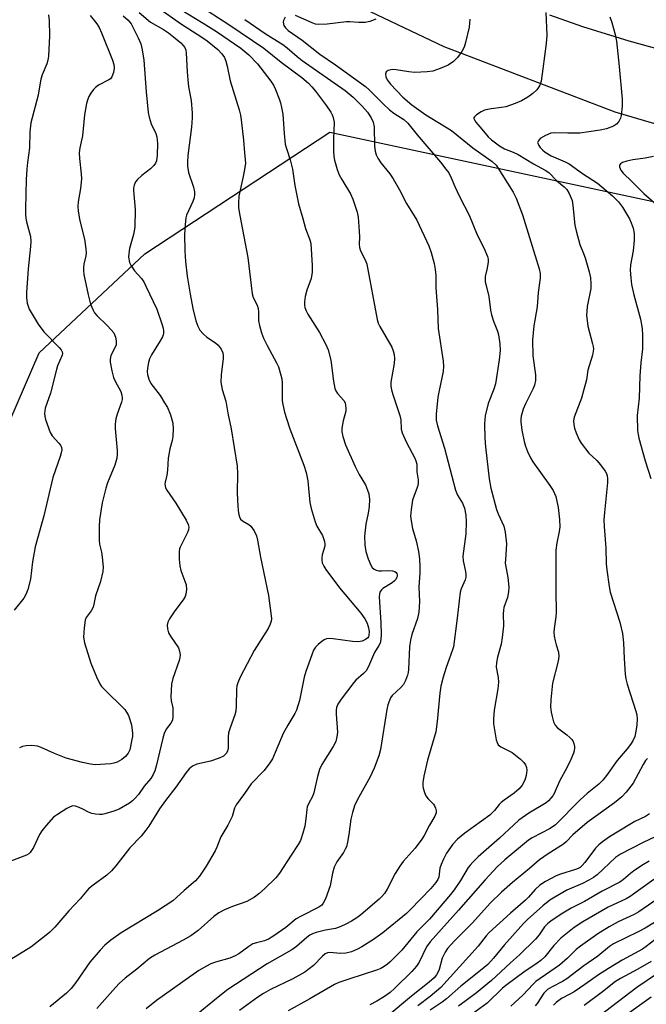
# Model space of a CAD drawing. Units: inches. Extents: x 1267765 to 1273765, y 533452 to 537452.
# Drawn here: x 1271298 to 1271485, y 534004 to 534298 of the extents above; entities that cross this region are included whole.
import ezdxf

# ---------------------------------------------------------------- set-up
doc = ezdxf.new("R2010")
doc.units = ezdxf.units.IN
doc.header["$MEASUREMENT"] = 0
for name, color, linetype in [('NTRL-Trees', 3, 'Continuous'), ('TRANS-Road', 130, 'Continuous'), ('Undefined', 1, 'Continuous')]:
    doc.layers.add(name, color=color, linetype=linetype)

msp = doc.modelspace()

# ---------------------------------------------------------------- linework, layer by layer
at = {"layer": 'NTRL-Trees'}
msp.add_lwpolyline([(1271270.84, 534121.34), (1271304.05, 534198.22), (1271335.65, 534227.82), (1271390.85, 534264.19), (1271633.91, 534212.11), (1271666.91, 534213.97), (1271754.53, 534211.95), (1271784.23, 534226.8), (1271861.45, 534316.89)], dxfattribs=at)
at = {"layer": 'TRANS-Road'}
for points in [[(1271717.47, 534300.92), (1271703.78, 534293.27), (1271689.74, 534286.28), (1271681.17, 534282.4), (1271674.25, 534279.48), (1271661.91, 534274.88), (1271653.55, 534272.21), (1271645.11, 534269.87), (1271636.25, 534267.03), (1271627.23, 534264.7), (1271615.8, 534262.5), (1271595.02, 534259.63), (1271586.66, 534258.76), (1271578.29, 534258.1), (1271564.34, 534257.48), (1271544.23, 534257.99), (1271524.12, 534259.01), (1271511.96, 534261.08), (1271496.88, 534264.34), (1271487.93, 534266.65), (1271476.12, 534270.13), (1271425.05, 534289.62), (1271395.06, 534303.99)], [(1271456.5, 534299.24), (1271466.33, 534295.78), (1271480.23, 534291.49), (1271489.95, 534288.75), (1271499.76, 534286.34), (1271506.33, 534284.91), (1271516.24, 534283.04), (1271532.37, 534280.66), (1271544.79, 534279.47), (1271557.27, 534278.95), (1271569.74, 534279.1), (1271581.88, 534279.75), (1271587.81, 534280.22), (1271593.74, 534280.82), (1271602.61, 534282), (1271611.43, 534283.49), (1271617.29, 534284.66), (1271635.46, 534288.68), (1271645.27, 534291.23), (1271652.58, 534293.35), (1271662.23, 534296.45), (1271678.22, 534303.4)]]:
    msp.add_lwpolyline(points, dxfattribs=at)
at = {"layer": 'Undefined'}
for points, elevation in [([(1271339.48, 534301.45), (1271346.54, 534296.41), (1271352.39, 534292.74), (1271354.22, 534291.46), (1271357.41, 534288.86), (1271358.58, 534287.6), (1271359.41, 534286.45), (1271359.84, 534285.36), (1271360.23, 534283.92), (1271361.07, 534279.54), (1271363.78, 534270.84), (1271364.19, 534269.24), (1271364.42, 534267.81), (1271365.13, 534261.77), (1271365.35, 534257.97), (1271365.59, 534255.94), (1271365.64, 534254.95), (1271365.51, 534253.58), (1271365.03, 534250.94), (1271363.74, 534245.04), (1271363.56, 534243.04), (1271363.58, 534241.61), (1271363.95, 534239.33), (1271366.37, 534226.75), (1271367.63, 534215.88), (1271367.99, 534214.78), (1271369.2, 534212.45), (1271369.49, 534211.49), (1271369.59, 534210.47), (1271369.61, 534207.82), (1271369.83, 534206.4), (1271370.47, 534204.21), (1271371.04, 534202.59), (1271372.11, 534200.48), (1271374.98, 534195.3), (1271375.5, 534194.05), (1271376.25, 534191.63), (1271376.5, 534190.54), (1271376.64, 534189.2), (1271376.65, 534183.93), (1271376.83, 534182.81), (1271377.38, 534180.58), (1271377.92, 534178.63), (1271378.96, 534175.56), (1271383.09, 534164.66), (1271383.8, 534162.48), (1271384.34, 534160.04), (1271384.93, 534153.52), (1271385.33, 534151.8), (1271386.45, 534147.8), (1271386.99, 534146.44), (1271388.66, 534143.69), (1271389.28, 534141.87), (1271389.4, 534141.08), (1271389.38, 534140.55), (1271388.59, 534137.89), (1271388.45, 534137.09), (1271388.44, 534136.29), (1271388.63, 534135.53), (1271389.07, 534134.54), (1271389.68, 534133.56), (1271393.75, 534128.06), (1271400.13, 534120.45), (1271401.34, 534118.79), (1271401.99, 534117.5), (1271402.45, 534116.14), (1271402.6, 534114.98), (1271402.55, 534113.86), (1271402.4, 534113.43), (1271402.19, 534113.11), (1271401.55, 534112.61), (1271400.5, 534112.14), (1271399.38, 534111.9), (1271397.67, 534112.02), (1271391.89, 534112.86), (1271390.72, 534112.92), (1271389.88, 534112.83), (1271389.14, 534112.53), (1271388.47, 534112.07), (1271387.41, 534111.16), (1271386.64, 534110.36), (1271386.04, 534109.41), (1271385.46, 534108.09), (1271383.68, 534103.07), (1271383.25, 534101.36), (1271381.78, 534094.36), (1271380.95, 534091.55), (1271380.44, 534090.5), (1271378.28, 534087.02), (1271376.9, 534084.56), (1271373.73, 534076.95), (1271372.97, 534075.76), (1271371.23, 534073.54), (1271367.42, 534069.56), (1271365.41, 534066.65), (1271362.93, 534063.28), (1271362.43, 534062.25), (1271361.66, 534059.71), (1271361.34, 534058.92), (1271360.42, 534057.16), (1271358.29, 534053.64), (1271357.13, 534050.6), (1271356.64, 534049.52), (1271353.91, 534044.88), (1271351.9, 534041.9), (1271350.72, 534040.58), (1271347.38, 534037.65), (1271345.1, 534035.52), (1271343.97, 534034.61), (1271339.41, 534031.59), (1271328.56, 534025.05), (1271325.48, 534022.81), (1271323.66, 534021.36), (1271322.24, 534019.87), (1271319.23, 534016.25), (1271315.03, 534010.17), (1271313.62, 534008.42), (1271312.23, 534007.03), (1271307.25, 534002.93)], 424), ([(1271346.19, 534300.93), (1271353.07, 534296.75), (1271357.01, 534294.22), (1271364.24, 534289.27), (1271366.67, 534287.31), (1271369.28, 534284.55), (1271373.26, 534279.44), (1271374.07, 534278.23), (1271374.69, 534276.88), (1271375.74, 534274.09), (1271376.1, 534272.96), (1271376.44, 534271.53), (1271376.79, 534269.52), (1271377.22, 534263.73), (1271377.58, 534260.55), (1271377.89, 534259.3), (1271378.98, 534255.87), (1271379.68, 534253.15), (1271380.46, 534248.2), (1271381.56, 534242.77), (1271382.83, 534238.43), (1271383.56, 534235.44), (1271384.9, 534232.04), (1271385.16, 534230.96), (1271385.61, 534224.35), (1271385.55, 534222.35), (1271385.25, 534220.44), (1271383.98, 534217.01), (1271383.51, 534215.11), (1271383.27, 534213.46), (1271383.31, 534212.64), (1271383.45, 534211.83), (1271383.8, 534210.79), (1271384.3, 534209.78), (1271387.77, 534204.3), (1271389.71, 534200.74), (1271390.39, 534199.16), (1271391.19, 534196.09), (1271391.95, 534189.8), (1271392.4, 534187.64), (1271392.68, 534186.88), (1271393.15, 534186.14), (1271395.06, 534184.02), (1271395.41, 534183.29), (1271395.6, 534182.5), (1271395.69, 534181.68), (1271395.64, 534180.88), (1271394.83, 534177.99), (1271394.43, 534175.76), (1271394.43, 534174.65), (1271394.73, 534173.26), (1271395.57, 534170.79), (1271398.48, 534164.32), (1271399.66, 534161.93), (1271401.48, 534158.83), (1271402.16, 534157.25), (1271402.51, 534156.17), (1271402.69, 534154.42), (1271402.63, 534152.37), (1271402.35, 534150.37), (1271401.63, 534147.03), (1271401.2, 534143.49), (1271401.31, 534140.92), (1271401.6, 534138.95), (1271402.33, 534136.76), (1271403.08, 534134.88), (1271403.51, 534134.18), (1271404.07, 534133.68), (1271404.73, 534133.31), (1271405.48, 534133.1), (1271406.35, 534133.09), (1271408.44, 534133.24), (1271409.56, 534133.14), (1271410.27, 534132.9), (1271410.64, 534132.64), (1271410.88, 534132.3), (1271410.99, 534131.9), (1271410.97, 534131.46), (1271410.83, 534131.03), (1271410.55, 534130.56), (1271410.16, 534130.13), (1271409.45, 534129.59), (1271406.67, 534127.84), (1271406.27, 534127.45), (1271405.85, 534126.72), (1271405.7, 534126.18), (1271405.64, 534125.35), (1271406.11, 534117.65), (1271406.2, 534114.11), (1271406.15, 534112.65), (1271405.9, 534111.58), (1271405.55, 534110.87), (1271404.17, 534108.76), (1271402.41, 534104.52), (1271401.75, 534103.27), (1271400.98, 534102.44), (1271398.6, 534100.45), (1271398.01, 534099.83), (1271394.22, 534094.8), (1271393.25, 534093.3), (1271392.91, 534092.3), (1271392.79, 534091.5), (1271392.8, 534090.36), (1271393.13, 534084.92), (1271392.98, 534083.54), (1271392.66, 534082.2), (1271391.9, 534080.67), (1271388.5, 534075.3), (1271387.78, 534073.8), (1271387.17, 534071.68), (1271386.08, 534066.83), (1271385.65, 534065.76), (1271384.58, 534063.7), (1271384.14, 534062.65), (1271383.98, 534061.84), (1271383.72, 534059.05), (1271383.38, 534056.85), (1271382.85, 534054.75), (1271382.1, 534052.63), (1271381.4, 534051.38), (1271379.3, 534048.25), (1271375.84, 534042.84), (1271374.71, 534041.48), (1271371.34, 534038.11), (1271369.71, 534036.61), (1271368.38, 534035.61), (1271366.07, 534034.38), (1271361.77, 534032.84), (1271359.45, 534031.85), (1271357.72, 534030.99), (1271356.23, 534029.91), (1271351.5, 534025.68), (1271349.33, 534024.14), (1271347.04, 534022.79), (1271338.64, 534018.38), (1271337.01, 534017.34), (1271333.21, 534014.18), (1271329.72, 534011.45), (1271328.03, 534009.92), (1271326.83, 534008.65), (1271321.29, 534002.39)], 422), ([(1271354.5, 534300.31), (1271360.71, 534296.32), (1271371.17, 534289.23), (1271376.36, 534285.08), (1271382.52, 534280.47), (1271384.48, 534278.77), (1271385.47, 534277.74), (1271386.56, 534276.42), (1271389.88, 534272.06), (1271391.2, 534270.14), (1271391.57, 534269.36), (1271391.85, 534268.53), (1271392.13, 534267.1), (1271392, 534262.06), (1271392.01, 534258.61), (1271392.09, 534256.9), (1271392.3, 534255.78), (1271393.1, 534253.03), (1271393.67, 534251.41), (1271394.42, 534249.99), (1271397.05, 534245.77), (1271397.71, 534244.14), (1271399.03, 534240.27), (1271399.31, 534238.82), (1271399.62, 534234.63), (1271399.72, 534232.84), (1271399.66, 534230.74), (1271399.73, 534229.72), (1271400.07, 534228.77), (1271401.55, 534225.81), (1271401.92, 534224.73), (1271405, 534208.23), (1271405.32, 534207.16), (1271405.78, 534206.11), (1271409.37, 534199.96), (1271409.78, 534198.87), (1271410.07, 534197.74), (1271410.16, 534196.58), (1271410.05, 534195.1), (1271409.08, 534189.53), (1271409.09, 534188.28), (1271409.28, 534187.22), (1271409.68, 534185.82), (1271411.83, 534179.49), (1271412.04, 534178.28), (1271412.19, 534175.43), (1271412.45, 534174.37), (1271413.79, 534171.47), (1271416.23, 534166.79), (1271416.57, 534165.98), (1271416.83, 534165), (1271416.91, 534164.24), (1271416.89, 534162.7), (1271417.26, 534160.36), (1271417.27, 534159.06), (1271417.01, 534157.99), (1271415.94, 534155.32), (1271415.6, 534154.23), (1271415.16, 534151.43), (1271415, 534149.46), (1271415.16, 534148.03), (1271415.6, 534145.74), (1271416.68, 534142.08), (1271417.38, 534138.93), (1271417.64, 534136.72), (1271417.74, 534134.45), (1271417.71, 534132.41), (1271417.43, 534128.32), (1271417.67, 534123.86), (1271417.47, 534120.77), (1271417.08, 534118.88), (1271415.37, 534114.17), (1271414.96, 534112.46), (1271414.72, 534110.41), (1271414.34, 534103.64), (1271414.24, 534102.76), (1271414.05, 534101.94), (1271413.47, 534100.39), (1271412.83, 534099.19), (1271412.07, 534098.32), (1271409.52, 534095.88), (1271409, 534095.18), (1271408.65, 534094.42), (1271408.22, 534093.07), (1271407.88, 534091.67), (1271406.01, 534079.78), (1271405.54, 534077.83), (1271404.11, 534074.21), (1271402.91, 534071.59), (1271399.53, 534065.56), (1271398.38, 534063.19), (1271397.67, 534060.93), (1271397.16, 534058.92), (1271396.59, 534054.33), (1271396.17, 534052.1), (1271395.81, 534050.74), (1271395.48, 534049.98), (1271394.92, 534049.02), (1271392.93, 534046.21), (1271392.14, 534044.64), (1271391.64, 534042.78), (1271391.02, 534039.09), (1271389.55, 534035.16), (1271388.92, 534033.84), (1271388.47, 534033.29), (1271387.55, 534032.65), (1271382.34, 534030), (1271380.85, 534029.14), (1271377.73, 534026.57), (1271373.83, 534023.86), (1271372.57, 534023.09), (1271371.32, 534022.59), (1271368.96, 534022.03), (1271367.92, 534021.68), (1271366.68, 534020.96), (1271363.71, 534018.76), (1271362.56, 534018.1), (1271361.03, 534017.48), (1271356.73, 534016.22), (1271355.33, 534015.73), (1271354.02, 534015.09), (1271351.72, 534013.8), (1271339.08, 534004.81), (1271336.01, 534002.28)], 420), ([(1271329.19, 534298.9), (1271330.65, 534297.66), (1271331.52, 534296.55), (1271333.64, 534292.38), (1271334.41, 534290.61), (1271334.85, 534288.76), (1271335.33, 534285.67), (1271336.02, 534276.24), (1271336.59, 534270.01), (1271336.91, 534268.61), (1271337.53, 534266.7), (1271338.86, 534263.81), (1271339.21, 534262.74), (1271339.4, 534260.8), (1271339.31, 534257.31), (1271339.07, 534255.59), (1271338.76, 534254.88), (1271338.32, 534254.23), (1271337.28, 534253.21), (1271334.75, 534251.21), (1271333.42, 534250.03), (1271332.87, 534249.37), (1271332.44, 534248.35), (1271332.26, 534247.53), (1271332.19, 534246.7), (1271332.69, 534241.03), (1271332.62, 534235.8), (1271332.23, 534233.58), (1271331.03, 534229.44), (1271330.79, 534227.98), (1271330.77, 534226.85), (1271331.06, 534225.23), (1271331.51, 534224.21), (1271332.55, 534222.8), (1271334.62, 534220.5), (1271335.31, 534219.42), (1271335.96, 534218.14), (1271339.15, 534211.33), (1271340.66, 534206.97), (1271341.04, 534205.65), (1271341.18, 534204.87), (1271341.22, 534204.1), (1271341.13, 534203.59), (1271340.93, 534203.07), (1271340.23, 534201.82), (1271337.63, 534197.69), (1271337.02, 534196.43), (1271336.73, 534195.34), (1271336.44, 534193.65), (1271336.36, 534192.55), (1271336.41, 534191.74), (1271336.79, 534190.39), (1271337.37, 534189.11), (1271340.16, 534185.47), (1271341.5, 534183.37), (1271342.34, 534181.88), (1271343.3, 534179.77), (1271343.94, 534177.22), (1271344.09, 534175.56), (1271343.94, 534173.22), (1271343.75, 534172.07), (1271343.07, 534169.58), (1271342.75, 534167.9), (1271342.6, 534166.78), (1271342.36, 534163.17), (1271342.15, 534161.76), (1271341.67, 534159.58), (1271341.61, 534159.05), (1271341.65, 534158.48), (1271341.83, 534157.96), (1271342.23, 534157.23), (1271344.87, 534153.37), (1271347.92, 534148.25), (1271348.59, 534146.96), (1271348.79, 534146.18), (1271348.67, 534145.4), (1271348.36, 534144.62), (1271346.12, 534140.25), (1271345.95, 534139.71), (1271345.84, 534138.89), (1271345.88, 534136.62), (1271346.04, 534134.64), (1271346.4, 534133.27), (1271347.61, 534130.04), (1271347.94, 534128.95), (1271348.07, 534127.57), (1271347.91, 534126.21), (1271347.64, 534125.44), (1271347.11, 534124.47), (1271344.61, 534121.18), (1271342.98, 534118.76), (1271342.45, 534117.76), (1271342.29, 534116.93), (1271342.35, 534115.77), (1271342.66, 534114.66), (1271343.24, 534113.66), (1271345.64, 534110.17), (1271346, 534109.16), (1271346.16, 534108.06), (1271346.11, 534107.22), (1271345.9, 534106.4), (1271343.97, 534100.93), (1271343.58, 534099.25), (1271343.42, 534095.47), (1271343.51, 534094.33), (1271343.93, 534092.2), (1271344.02, 534091.37), (1271344, 534089.65), (1271343.84, 534088.55), (1271343.38, 534087.59), (1271342.03, 534085.82), (1271341.43, 534084.54), (1271341.02, 534083.16), (1271338.99, 534074.82), (1271338.56, 534073.4), (1271338.12, 534072.3), (1271337.37, 534071.09), (1271335.44, 534068.84), (1271333.71, 534066.37), (1271332.66, 534065.13), (1271331.9, 534064.39), (1271331.04, 534063.73), (1271327.99, 534061.95), (1271326.39, 534061.3), (1271323.64, 534060.51), (1271322.83, 534060.36), (1271322.03, 534060.32), (1271320.9, 534060.42), (1271319.78, 534060.63), (1271318.74, 534061.02), (1271317.05, 534061.99), (1271316, 534062.49), (1271314.91, 534062.85), (1271314.11, 534062.92), (1271313.33, 534062.69), (1271312.31, 534062.13), (1271309.54, 534060.39), (1271308.36, 534059.51), (1271306.14, 534057.11), (1271304.84, 534055.5), (1271304.19, 534054.37), (1271302.32, 534050.45), (1271301.41, 534049), (1271301, 534048.64), (1271300.25, 534048.23), (1271295.32, 534046.33)], 428), ([(1271333.88, 534299.95), (1271337.33, 534297.01), (1271341.21, 534294.85), (1271342.64, 534293.88), (1271344.22, 534292.66), (1271346.33, 534290.85), (1271347.11, 534290.07), (1271347.55, 534289.43), (1271347.82, 534288.71), (1271347.95, 534287.9), (1271348.21, 534282.15), (1271348.42, 534279.8), (1271348.69, 534277.74), (1271349.44, 534273.63), (1271349.79, 534269.87), (1271349.76, 534268.46), (1271349.53, 534265.67), (1271348.47, 534257.25), (1271348.32, 534255.18), (1271348.34, 534254.01), (1271348.68, 534252.08), (1271350.11, 534247.72), (1271350.4, 534246.38), (1271350.47, 534245.58), (1271350.33, 534244.51), (1271349.98, 534243.45), (1271348.07, 534239.42), (1271347.86, 534238.57), (1271347.75, 534237.7), (1271347.51, 534233.57), (1271347.6, 534228.7), (1271347.81, 534225.5), (1271348.28, 534221.12), (1271349.14, 534215.8), (1271349.99, 534211.49), (1271350.87, 534207.86), (1271351.4, 534206.2), (1271352.09, 534204.98), (1271352.99, 534203.9), (1271354.12, 534202.98), (1271356.69, 534201.22), (1271357.55, 534200.51), (1271358.42, 534199.34), (1271358.88, 534198.27), (1271359.02, 534197.41), (1271359.02, 534196.55), (1271358.41, 534191.73), (1271358.34, 534189.48), (1271358.72, 534187.31), (1271359.79, 534183.84), (1271360.42, 534180.23), (1271361.39, 534175.59), (1271363.16, 534164.38), (1271363.32, 534162.21), (1271363.18, 534156.42), (1271363.39, 534152.32), (1271363.64, 534150.35), (1271363.89, 534149.29), (1271364.21, 534148.59), (1271364.79, 534148.03), (1271366.68, 534146.96), (1271367.3, 534146.45), (1271368.23, 534145.12), (1271368.92, 534143.62), (1271369.25, 534142.25), (1271370.19, 534137.2), (1271372.51, 534125.75), (1271373.39, 534119.71), (1271373.44, 534118.85), (1271373.35, 534118.1), (1271373.06, 534117.16), (1271372.44, 534115.95), (1271368.26, 534109.32), (1271364.12, 534101.33), (1271363.38, 534099.7), (1271363.12, 534098.75), (1271362.99, 534097.82), (1271362.9, 534092.68), (1271362.78, 534091.23), (1271362.47, 534090.1), (1271361.07, 534086.2), (1271360.65, 534084.79), (1271360.5, 534083.49), (1271360.53, 534080.2), (1271360.29, 534079.29), (1271359.86, 534078.58), (1271359.08, 534077.8), (1271357.78, 534077.13), (1271355.26, 534076.25), (1271351.11, 534075.4), (1271349.89, 534074.83), (1271348.81, 534074.02), (1271347.92, 534072.88), (1271344.91, 534068.55), (1271341.83, 534064.58), (1271339.99, 534062.05), (1271336.76, 534056.83), (1271335.94, 534055.63), (1271334.49, 534053.86), (1271331.18, 534050.41), (1271326.94, 534045.01), (1271325.65, 534043.51), (1271324.26, 534042.22), (1271320.14, 534039.24), (1271318.83, 534038.13), (1271316.26, 534035.13), (1271312.96, 534031.59), (1271308.73, 534026.65), (1271307.26, 534025.2), (1271305.68, 534023.88), (1271301.52, 534020.75), (1271295.56, 534017.04)], 426), ([(1271306.86, 534299.24), (1271307.02, 534297.51), (1271307.1, 534292.99), (1271306.85, 534286.84), (1271306.65, 534285.68), (1271306.34, 534284.55), (1271304.99, 534281.34), (1271304.55, 534279.98), (1271304.31, 534278.87), (1271303.8, 534275.23), (1271301.59, 534266.94), (1271301.27, 534264.25), (1271301.17, 534259.5), (1271300.55, 534255.11), (1271300.37, 534253.14), (1271300.18, 534250), (1271299.95, 534241.25), (1271299.98, 534239.59), (1271300.08, 534238.49), (1271300.29, 534237.36), (1271301.45, 534233.03), (1271301.6, 534231.47), (1271301.5, 534230.03), (1271300.79, 534223.39), (1271300.27, 534216.26), (1271300.23, 534214.78), (1271300.48, 534213.11), (1271301.06, 534211.26), (1271303.75, 534206.78), (1271305.42, 534204.53), (1271310.02, 534199.85), (1271310.58, 534199.19), (1271310.93, 534198.51), (1271310.99, 534198.08), (1271310.92, 534197.59), (1271309.55, 534194.35), (1271309.18, 534193.28), (1271307.41, 534186.2), (1271305.88, 534181.75), (1271305.7, 534180.93), (1271305.63, 534180.1), (1271305.72, 534179.25), (1271305.95, 534178.39), (1271307.32, 534174.44), (1271307.92, 534173.46), (1271309.9, 534171.32), (1271310.42, 534170.65), (1271310.73, 534169.95), (1271310.8, 534169.24), (1271310.67, 534168.42), (1271310.37, 534167.32), (1271308.12, 534161.05), (1271305.48, 534149.53), (1271302.84, 534140.26), (1271302.06, 534135.87), (1271301.42, 534130.67), (1271300.7, 534127.57), (1271300.17, 534126.26), (1271299.51, 534125.02), (1271296.58, 534121.4)], 432), ([(1271319.27, 534299.06), (1271320.6, 534297.48), (1271321.31, 534296.54), (1271321.97, 534295.43), (1271322.67, 534293.89), (1271325.97, 534285.65), (1271326.32, 534284.37), (1271326.43, 534283.33), (1271326.24, 534281.97), (1271325.77, 534280.71), (1271325.31, 534280.14), (1271324.9, 534279.81), (1271321.81, 534278.18), (1271320.86, 534277.55), (1271320.29, 534276.94), (1271319.47, 534275.8), (1271318.88, 534274.83), (1271318.55, 534274.06), (1271318.22, 534272.69), (1271317.63, 534269.31), (1271316.95, 534263.08), (1271316.19, 534259.5), (1271316.01, 534257.97), (1271316.06, 534256.33), (1271316.63, 534251.68), (1271316.72, 534250.23), (1271316.41, 534247.3), (1271315.72, 534243.36), (1271315.6, 534241.96), (1271315.74, 534240.53), (1271316.19, 534237.67), (1271317.61, 534232.19), (1271318.01, 534229.29), (1271318.08, 534228.13), (1271318.01, 534227.27), (1271317.42, 534224.78), (1271317.26, 534223.73), (1271317.27, 534222.88), (1271317.44, 534221.7), (1271318.68, 534215.59), (1271319.43, 534212.8), (1271320.16, 534210.96), (1271320.58, 534210.24), (1271321.27, 534209.39), (1271324.37, 534206.45), (1271325.6, 534205.14), (1271326.32, 534204.19), (1271326.9, 534202.94), (1271327.09, 534201.82), (1271327.01, 534200.68), (1271326.73, 534199.93), (1271325.49, 534197.46), (1271325.23, 534196.34), (1271325.26, 534195.48), (1271325.78, 534192.87), (1271326.28, 534190.87), (1271326.75, 534189.79), (1271328.42, 534186.66), (1271328.76, 534185.62), (1271328.89, 534184.82), (1271328.86, 534184.29), (1271328.65, 534183.48), (1271327.32, 534179.98), (1271326.98, 534178.54), (1271326.75, 534177.09), (1271326.76, 534175.65), (1271327.38, 534169.06), (1271327.39, 534167.93), (1271327.24, 534166.84), (1271326.67, 534164.74), (1271324.47, 534159.47), (1271323.92, 534157.81), (1271322.88, 534153.49), (1271322.1, 534148.34), (1271321.98, 534146.32), (1271321.97, 534142.26), (1271322.1, 534141.14), (1271322.64, 534138.67), (1271322.86, 534137.24), (1271323.14, 534134.32), (1271323.08, 534132.9), (1271322.38, 534129.92), (1271320.83, 534125.71), (1271320.37, 534123.15), (1271320.15, 534122.33), (1271319.57, 534121.18), (1271318.13, 534119.17), (1271317.83, 534118.41), (1271317.5, 534116.15), (1271317.31, 534113.28), (1271317.63, 534111.6), (1271319.52, 534105.51), (1271321.22, 534101.47), (1271322.2, 534099.35), (1271322.67, 534098.63), (1271323.46, 534097.75), (1271329.64, 534091.67), (1271330.17, 534090.97), (1271330.69, 534089.92), (1271331.62, 534087.1), (1271331.77, 534086.23), (1271331.89, 534084.79), (1271331.88, 534083.63), (1271331.78, 534082.78), (1271331.13, 534079.7), (1271330.68, 534078.7), (1271329.83, 534077.64), (1271328.71, 534076.77), (1271327.31, 534076.01), (1271326.31, 534075.68), (1271325.48, 534075.52), (1271320.81, 534075.23), (1271319.42, 534075.38), (1271316.95, 534075.87), (1271312.16, 534077.22), (1271308.66, 534078.57), (1271304.66, 534080.39), (1271303.57, 534080.78), (1271301.86, 534081), (1271300.14, 534080.91), (1271299.12, 534080.68), (1271298.16, 534080.31)], 430), ([(1271365.44, 534297.79), (1271371.54, 534293.62), (1271376.87, 534290.32), (1271378.09, 534289.37), (1271381.12, 534286.75), (1271382.6, 534285.61), (1271395.5, 534276.62), (1271397.84, 534274.63), (1271400.49, 534271.93), (1271402.1, 534270.11), (1271403.27, 534268.43), (1271403.8, 534267.14), (1271404.12, 534265.76), (1271404.18, 534259.98), (1271404.38, 534258.51), (1271404.7, 534257.39), (1271405.21, 534256.41), (1271406.15, 534255.02), (1271408.77, 534251.69), (1271409.75, 534250.23), (1271411.71, 534246.94), (1271413.75, 534242.83), (1271416.11, 534239.17), (1271416.83, 534237.93), (1271420.44, 534230.2), (1271421.11, 534228.23), (1271422.01, 534224.91), (1271422.33, 534223.16), (1271422.53, 534221.4), (1271422.55, 534217.71), (1271423.06, 534211.22), (1271423.24, 534205.52), (1271424.74, 534195.77), (1271424.87, 534194.31), (1271424.68, 534192.68), (1271423.5, 534187), (1271423.17, 534185.03), (1271422.61, 534179.9), (1271422.64, 534178.18), (1271423.03, 534176.48), (1271425.15, 534169.76), (1271428.39, 534157.26), (1271429, 534155.75), (1271430.47, 534153.36), (1271431.1, 534151.84), (1271431.46, 534149.81), (1271431.57, 534147.75), (1271431.47, 534144.22), (1271430.56, 534137.52), (1271430.7, 534136.09), (1271431.38, 534132.93), (1271431.48, 534132.09), (1271431.47, 534131.26), (1271431.26, 534130.45), (1271430.14, 534127.81), (1271429.81, 534126.74), (1271428.92, 534119.01), (1271427.79, 534110.47), (1271427.52, 534109.51), (1271426.47, 534106.76), (1271425.66, 534104.29), (1271424.77, 534101.33), (1271424.08, 534098.65), (1271423.77, 534096.64), (1271422.93, 534088.16), (1271422.49, 534085.01), (1271420.07, 534076.61), (1271418.98, 534071.83), (1271418.64, 534069.88), (1271418.64, 534069.05), (1271418.79, 534068.24), (1271419.17, 534066.9), (1271419.59, 534065.88), (1271420.22, 534065), (1271421.81, 534063.4), (1271422.13, 534062.95), (1271422.45, 534062.2), (1271422.64, 534061.41), (1271422.64, 534060.89), (1271422.26, 534059.87), (1271420.6, 534057.13), (1271419.06, 534054.06), (1271418.4, 534052.96), (1271416.33, 534050.29), (1271412.75, 534046.31), (1271411.75, 534044.9), (1271410.41, 534042.7), (1271407.96, 534038.03), (1271407.2, 534036.78), (1271406.44, 534035.9), (1271405.59, 534035.07), (1271400.1, 534030.41), (1271398.97, 534029.52), (1271397.39, 534028.5), (1271395.67, 534027.58), (1271394.14, 534026.87), (1271392.52, 534026.33), (1271389.57, 534025.77), (1271386.75, 534025.08), (1271385.66, 534024.71), (1271384.94, 534024.33), (1271384.02, 534023.65), (1271380.9, 534020.96), (1271379.54, 534019.97), (1271372.13, 534015.73), (1271360.43, 534008.08), (1271357.47, 534005.83), (1271350.46, 534000)], 418), ([(1271377.57, 534298.56), (1271377.08, 534297.57), (1271376.97, 534297.04), (1271377, 534296.53), (1271377.17, 534296.04), (1271377.6, 534295.36), (1271378.42, 534294.58), (1271382.63, 534291.62), (1271387.88, 534287.5), (1271392.59, 534284.24), (1271401.52, 534277.77), (1271402.51, 534276.89), (1271406.85, 534272.6), (1271408.71, 534270.88), (1271410.02, 534269.84), (1271412.94, 534267.98), (1271414.14, 534266.83), (1271416.95, 534263.33), (1271423.89, 534255.22), (1271425.57, 534253.15), (1271426.38, 534251.98), (1271427.13, 534250.55), (1271428.24, 534247.91), (1271429.6, 534244.99), (1271432.5, 534239.37), (1271434.86, 534233.54), (1271436.89, 534229.64), (1271437.95, 534227.02), (1271438.14, 534226.22), (1271438.15, 534225.41), (1271437.87, 534223.5), (1271437.28, 534221.05), (1271437.24, 534220.24), (1271437.32, 534219.44), (1271437.53, 534218.36), (1271438.38, 534215.1), (1271438.91, 534210.97), (1271439.19, 534209.57), (1271439.77, 534207.71), (1271440.95, 534204.75), (1271441.27, 534203.62), (1271441.65, 534200.96), (1271441.74, 534198.97), (1271441.5, 534196.15), (1271440.31, 534188.95), (1271439.83, 534187.37), (1271438.17, 534183.12), (1271437.3, 534179.41), (1271437.1, 534177.02), (1271437.14, 534172.75), (1271437.36, 534170.15), (1271438.48, 534160.6), (1271438.99, 534157.81), (1271440.68, 534151.46), (1271441.16, 534150.2), (1271442.83, 534146.44), (1271443.26, 534144.72), (1271443.65, 534141.17), (1271443.3, 534136.56), (1271443.29, 534135.45), (1271444.04, 534131.17), (1271444.37, 534128.24), (1271444.26, 534126.84), (1271443.94, 534125.19), (1271442.88, 534122.17), (1271442.7, 534121.41), (1271442.63, 534120.34), (1271442.73, 534116.69), (1271442.35, 534113.2), (1271442.01, 534111.2), (1271440.92, 534107.36), (1271440.62, 534105.71), (1271440.59, 534104.34), (1271441.15, 534101.32), (1271441.25, 534099.89), (1271441.02, 534097.93), (1271439.99, 534091.49), (1271439.79, 534088.89), (1271439.81, 534087.44), (1271440.6, 534082.7), (1271440.81, 534081.86), (1271441.17, 534081.14), (1271441.97, 534080.52), (1271445.34, 534078.85), (1271447.81, 534076.86), (1271448.85, 534075.88), (1271449.35, 534075.21), (1271449.66, 534074.44), (1271449.76, 534073.64), (1271449.56, 534071.98), (1271449.12, 534070.65), (1271448.37, 534069.14), (1271447.47, 534068.05), (1271445.97, 534066.74), (1271442.93, 534064.65), (1271442.05, 534063.95), (1271441.49, 534063.36), (1271440.08, 534061.56), (1271438.66, 534060.2), (1271431.15, 534054.79), (1271429.05, 534052.95), (1271427.66, 534051.51), (1271425.72, 534048.76), (1271424.78, 534046.99), (1271424.1, 534045.38), (1271423.74, 534044.28), (1271423.4, 534041.68), (1271423.09, 534040.94), (1271422.52, 534040.01), (1271421.01, 534038.24), (1271414.97, 534031.93), (1271413.77, 534030.81), (1271406.7, 534024.97), (1271403.89, 534023.04), (1271400.44, 534020.82), (1271399.17, 534020.09), (1271397.32, 534019.37), (1271395.67, 534018.96), (1271393.92, 534018.88), (1271390.92, 534019.09), (1271390.18, 534018.99), (1271389.51, 534018.72), (1271388.69, 534018.08), (1271385.95, 534015.27), (1271383.39, 534013.28), (1271379.84, 534011.24), (1271373.16, 534008.05), (1271371.06, 534006.92), (1271369.38, 534005.78), (1271363.93, 534001.83)], 416), ([(1271432.69, 534297.92), (1271432.45, 534295.56), (1271431.38, 534290.95), (1271430.97, 534289.53), (1271430.34, 534288.27), (1271429.05, 534286.43), (1271427.82, 534285.31), (1271426.21, 534284.21), (1271423.83, 534283.19), (1271421.67, 534282.42), (1271419.95, 534282.16), (1271416.14, 534282.02), (1271414.44, 534282.2), (1271410.65, 534282.82), (1271409.5, 534282.86), (1271408.25, 534282.56), (1271407.72, 534282.18), (1271407.52, 534281.51), (1271407.58, 534280.71), (1271407.97, 534279.77), (1271409.02, 534278.49), (1271412.7, 534274.6), (1271415.32, 534272.36), (1271419.55, 534269.32), (1271427.25, 534264.64), (1271433.61, 534259.52), (1271439.4, 534255.41), (1271440.6, 534254.31), (1271445.65, 534246.3), (1271446.57, 534244.5), (1271448.39, 534239.51), (1271453.45, 534223.36), (1271453.72, 534221.99), (1271453.71, 534220.59), (1271453.08, 534216.24), (1271452.79, 534211.97), (1271451.77, 534206.33), (1271451.42, 534202.17), (1271451.48, 534197.39), (1271452.29, 534191.7), (1271452.34, 534190.85), (1271452.28, 534190.01), (1271452.02, 534188.63), (1271451.64, 534187.56), (1271449.28, 534183), (1271448.62, 534181.47), (1271448.02, 534179.31), (1271447.94, 534178.49), (1271447.96, 534177.67), (1271448.26, 534175.16), (1271448.96, 534171.75), (1271449.32, 534170.36), (1271449.96, 534168.74), (1271450.82, 534166.9), (1271451.54, 534165.67), (1271456.63, 534158.61), (1271457.58, 534157.13), (1271458.4, 534155.3), (1271459.11, 534152.01), (1271459.45, 534148.47), (1271459.55, 534146.28), (1271459.42, 534144.9), (1271458.64, 534141.47), (1271458.37, 534139.32), (1271458.4, 534127.06), (1271458.49, 534120.81), (1271458.39, 534119.36), (1271457.88, 534115.91), (1271457.8, 534114.77), (1271457.9, 534113.62), (1271458.16, 534112.19), (1271458.44, 534111.05), (1271459.2, 534108.81), (1271459.31, 534107.53), (1271459.06, 534106.11), (1271457.41, 534099.57), (1271456.85, 534094.56), (1271456.8, 534092.55), (1271456.99, 534090.96), (1271457.24, 534089.66), (1271457.72, 534088.02), (1271458.16, 534087.01), (1271458.88, 534086.2), (1271461.65, 534084.16), (1271462.54, 534083.4), (1271463.12, 534082.78), (1271463.42, 534082.31), (1271463.74, 534081.53), (1271463.93, 534080.71), (1271463.97, 534080.15), (1271463.88, 534079.4), (1271463.67, 534078.64), (1271462.89, 534076.81), (1271461.76, 534074.48), (1271459.46, 534070.27), (1271457.87, 534066.6), (1271457.45, 534065.88), (1271456.93, 534065.21), (1271456.15, 534064.39), (1271455.49, 534063.86), (1271450.33, 534060.78), (1271447.34, 534058.7), (1271445.8, 534057.3), (1271441.59, 534053.24), (1271435.22, 534047.73), (1271433.54, 534046.13), (1271432.75, 534045.26), (1271432.23, 534044.54), (1271429.91, 534040.63), (1271427.97, 534037.8), (1271426.91, 534036.42), (1271420.66, 534029.07), (1271416.9, 534025.28), (1271412.39, 534019.78), (1271408.94, 534016.35), (1271408.07, 534015.61), (1271407.13, 534014.97), (1271406.14, 534014.4), (1271405.07, 534013.93), (1271396.57, 534011.2), (1271393.58, 534010.16), (1271392.27, 534009.6), (1271384.94, 534005.3), (1271378.43, 534001.75)], 414), ([(1271404.64, 534297.9), (1271402.8, 534297.2), (1271401.44, 534296.95), (1271399.5, 534296.91), (1271396.88, 534297.09), (1271395.81, 534297.09), (1271390.07, 534296.43), (1271387.45, 534296.36), (1271386.59, 534296.46), (1271385.55, 534296.8), (1271380.57, 534299.04)], 416), ([(1271455.4, 534299.91), (1271455.74, 534293.18), (1271455.53, 534290.69), (1271454.53, 534283.06), (1271453.96, 534279.36), (1271453.75, 534278.53), (1271453.52, 534278.01), (1271452.7, 534276.83), (1271451.5, 534275.71), (1271450.01, 534274.59), (1271448.08, 534273.52), (1271446.25, 534272.71), (1271443.49, 534271.74), (1271442.14, 534271.5), (1271439.02, 534271.19), (1271437.06, 534270.71), (1271436.06, 534270.23), (1271434.64, 534269.31), (1271434.09, 534268.8), (1271433.91, 534268.43), (1271433.9, 534268.24), (1271434.04, 534267.83), (1271434.44, 534267.19), (1271436.31, 534265.12), (1271438.18, 534262.79), (1271439.19, 534261.86), (1271441.55, 534260.08), (1271443, 534259.17), (1271445.61, 534258.19), (1271447.11, 534257.49), (1271451.71, 534254.69), (1271455.2, 534252.86), (1271456.25, 534252.13), (1271458.71, 534249.66), (1271460.88, 534247.87), (1271461.65, 534247.06), (1271462.41, 534245.89), (1271463.22, 534243.73), (1271463.48, 534242.3), (1271464.1, 534236.43), (1271464.42, 534234.72), (1271465.58, 534230.59), (1271466.66, 534227.98), (1271467.13, 534226.63), (1271468.32, 534222.41), (1271468.7, 534220.66), (1271468.84, 534218.9), (1271468.83, 534217.44), (1271467.78, 534212.1), (1271467.61, 534210.64), (1271467.59, 534209.46), (1271467.94, 534206.19), (1271469.37, 534200.96), (1271469.54, 534200.15), (1271469.61, 534199.33), (1271469.36, 534197.61), (1271467.97, 534193.07), (1271467.54, 534190.18), (1271466.78, 534187.29), (1271466, 534184.73), (1271463.85, 534179.07), (1271463.67, 534177.97), (1271463.73, 534176.84), (1271464, 534175.71), (1271464.5, 534174.36), (1271465.4, 534172.23), (1271465.96, 534171.23), (1271468.23, 534168.27), (1271470.63, 534166.05), (1271471.75, 534164.79), (1271473.13, 534162.91), (1271473.51, 534162.18), (1271473.73, 534161.48), (1271473.84, 534160.71), (1271473.8, 534159.52), (1271472.88, 534150.54), (1271472.74, 534148.4), (1271472.82, 534146.36), (1271473.29, 534139.93), (1271473.45, 534135.23), (1271473.59, 534133.47), (1271474.28, 534128.5), (1271474.6, 534126.76), (1271477.46, 534117.79), (1271478.28, 534114.38), (1271478.61, 534111.63), (1271478.76, 534106.91), (1271479.09, 534102.31), (1271479.27, 534100.89), (1271479.73, 534099.25), (1271482.32, 534091.22), (1271482.58, 534090.08), (1271482.66, 534088.92), (1271482.61, 534087.17), (1271482.39, 534085.71), (1271481.93, 534083.69), (1271481.4, 534082.36), (1271480.66, 534081.22), (1271479.71, 534079.96), (1271476.68, 534076.53), (1271473.51, 534071.99), (1271472.44, 534070.64), (1271471.2, 534069.42), (1271467.77, 534066.61), (1271465.62, 534064.71), (1271458.31, 534057.28), (1271456.66, 534056.2), (1271451.3, 534053.39), (1271450.17, 534052.69), (1271443.13, 534046.81), (1271440.89, 534044.76), (1271437.24, 534040.86), (1271429.32, 534031.75), (1271420.86, 534022.35), (1271419.76, 534020.78), (1271417.54, 534016.22), (1271416.79, 534015.01), (1271415.38, 534013.49), (1271410.2, 534008.39), (1271408.89, 534007.23), (1271407.23, 534005.95), (1271404.94, 534004.59), (1271402.85, 534003.49)], 412), ([(1271474.54, 534298.59), (1271475.1, 534296.95), (1271476.13, 534293.31), (1271476.47, 534291.31), (1271477.29, 534283.76), (1271478.22, 534273.99), (1271478.16, 534271.98), (1271477.89, 534269.12), (1271477.69, 534268.31), (1271477.19, 534267.39), (1271476.51, 534266.6), (1271475.61, 534266.01), (1271473.5, 534265.19), (1271471.58, 534264.75), (1271468.26, 534264.23), (1271465.51, 534263.92), (1271461.93, 534263.83), (1271458.11, 534263.99), (1271456.93, 534263.83), (1271455.28, 534263.15), (1271453.74, 534262.29), (1271453.36, 534261.92), (1271453.08, 534261.52), (1271452.95, 534261.09), (1271452.97, 534260.88), (1271453.26, 534260.23), (1271453.74, 534259.59), (1271454.5, 534258.78), (1271455.21, 534258.22), (1271456.98, 534257.15), (1271461.17, 534255.33), (1271462.38, 534254.68), (1271466.35, 534251.79), (1271470.87, 534248.92), (1271475.31, 534245.19), (1271477.11, 534243.37), (1271478.33, 534241.82), (1271480.34, 534238.32), (1271480.92, 534237.05), (1271481.5, 534235.5), (1271481.78, 534233.9), (1271481.8, 534231.95), (1271481.49, 534228.75), (1271480.69, 534224.58), (1271480.62, 534222.93), (1271480.75, 534220.65), (1271481.02, 534218.66), (1271481.73, 534215.57), (1271483.72, 534208.33), (1271484.14, 534205.55), (1271484.31, 534203.56), (1271484.25, 534199.49), (1271483.81, 534195.25), (1271483.5, 534191.38), (1271483.27, 534184.71), (1271482.72, 534179.52), (1271482.81, 534175.08), (1271482.95, 534173.91), (1271483.22, 534172.76), (1271485.09, 534165.95), (1271486.72, 534160.67)], 410), ([(1271487.58, 534256.89), (1271485.08, 534256.41), (1271481.39, 534255.9), (1271479.59, 534255.5), (1271478.34, 534255.09), (1271477.73, 534254.75), (1271477.43, 534254.27), (1271477.43, 534253.81), (1271477.76, 534252.84), (1271478.48, 534251.94), (1271481.05, 534249.46), (1271484.63, 534245.83), (1271487.75, 534243.13)], 408), ([(1271485.74, 534077.11), (1271485.21, 534076.52), (1271484.45, 534075.33), (1271481.44, 534069.73), (1271479.42, 534066.98), (1271478.07, 534065.58), (1271475.89, 534063.8), (1271467.75, 534057.93), (1271463.49, 534054.23), (1271461.49, 534052.2), (1271460.7, 534051.51), (1271456.12, 534048.61), (1271453.54, 534046.82), (1271450.5, 534044.2), (1271445.39, 534040.05), (1271442.18, 534037.14), (1271438.91, 534033.96), (1271433.39, 534027.94), (1271428.1, 534022.64), (1271426.06, 534020.33), (1271425.28, 534019.2), (1271424.45, 534017.47), (1271423.5, 534014.1), (1271423.14, 534013.13), (1271422.77, 534012.49), (1271422.06, 534011.61), (1271420.58, 534010.29), (1271415.23, 534006.13), (1271408.02, 534000)], 410), ([(1271486.34, 534060.59), (1271485.12, 534059.8), (1271481.96, 534058.24), (1271480.45, 534057.39), (1271474.46, 534053.67), (1271472.34, 534052.19), (1271471.26, 534051.28), (1271470.28, 534050.28), (1271467.03, 534045.97), (1271466.29, 534045.11), (1271465.67, 534044.57), (1271465.01, 534044.21), (1271464.28, 534043.92), (1271459.82, 534042.54), (1271458.45, 534042.05), (1271455.34, 534040.38), (1271453.65, 534039.28), (1271452.22, 534037.95), (1271450.21, 534035.68), (1271449.29, 534034.75), (1271444.85, 534030.91), (1271438.45, 534025.08), (1271437.6, 534024.13), (1271435.23, 534021.07), (1271424.02, 534008.69), (1271420.82, 534006.01), (1271417.16, 534003.19)], 408), ([(1271488.06, 534053.67), (1271484.47, 534051.99), (1271477.65, 534048.52), (1271476.19, 534047.46), (1271470.72, 534042.34), (1271469.62, 534041.52), (1271468.23, 534040.7), (1271466.37, 534039.75), (1271461.68, 534037.75), (1271458.06, 534035.7), (1271456.55, 534034.76), (1271454.51, 534033.11), (1271449.89, 534029), (1271448.68, 534027.84), (1271442.9, 534021.36), (1271439.81, 534017.45), (1271438.03, 534015.56), (1271435.91, 534013.72), (1271430.03, 534009.07), (1271425.71, 534005.3), (1271424.38, 534004.31), (1271420.89, 534001.94)], 406), ([(1271486.26, 534046.42), (1271484.54, 534045.4), (1271481.7, 534043.54), (1271480.66, 534042.74), (1271478.64, 534040.95), (1271477.53, 534040.17), (1271472.25, 534037.43), (1271466.93, 534034.41), (1271462.94, 534032.37), (1271460.47, 534030.92), (1271457, 534028.62), (1271455.86, 534027.74), (1271455.01, 534026.81), (1271453.45, 534024.4), (1271452.32, 534023.1), (1271447.56, 534018.41), (1271444.82, 534016.07), (1271439.19, 534010.76), (1271434.65, 534007.13), (1271429.3, 534003.14)], 404), ([(1271487.61, 534040.94), (1271480.62, 534035.87), (1271479.36, 534035.19), (1271473.99, 534032.65), (1271466.47, 534028.31), (1271463.83, 534026.57), (1271459.83, 534023.45), (1271457.82, 534021.26), (1271455.12, 534017.88), (1271453.95, 534016.78), (1271452.85, 534015.96), (1271448.78, 534013.26), (1271443.81, 534009.55), (1271442.5, 534008.43), (1271437.85, 534004.01), (1271432.44, 534000)], 402), ([(1271491.54, 534037.03), (1271483.2, 534031.28), (1271481.74, 534030.46), (1271477.05, 534028.28), (1271474.27, 534026.82), (1271470.88, 534024.72), (1271465.73, 534021.03), (1271464.45, 534020.02), (1271461.9, 534017.48), (1271459.43, 534015.32), (1271452.4, 534010.42), (1271451.63, 534009.69), (1271448.57, 534006.39), (1271444.97, 534003.14)], 400), ([(1271487.86, 534028.06), (1271485.05, 534026.39), (1271482.97, 534025.28), (1271475.62, 534021.71), (1271474.43, 534020.9), (1271470.96, 534018.06), (1271466.71, 534015.16), (1271461.63, 534011.26), (1271460.41, 534010.49), (1271457.32, 534008.92), (1271455.91, 534008.05), (1271454.83, 534006.96), (1271452.83, 534003.93), (1271452.21, 534003.15)], 398), ([(1271487.98, 534022.88), (1271485.37, 534020.91), (1271484.22, 534020.14), (1271478.23, 534016.81), (1271474.12, 534014.39), (1271471.13, 534012.42), (1271467.08, 534009.55), (1271463.86, 534007.41), (1271462.59, 534006.64), (1271460.11, 534005.36), (1271459.24, 534004.82), (1271458.45, 534004.18), (1271457.7, 534003.39)], 396), ([(1271486.83, 534016.43), (1271482.89, 534014.14), (1271477.69, 534011.38), (1271476.24, 534010.47), (1271472.36, 534007.37), (1271466.85, 534003.27)], 394), ([(1271489.03, 534013.08), (1271482.6, 534008.64), (1271471.18, 534000)], 392), ([(1271486.84, 534005.82), (1271478.81, 534000)], 390)]:
    msp.add_lwpolyline(points, dxfattribs=dict(at, elevation=elevation))

doc.saveas('drawing.dxf')
